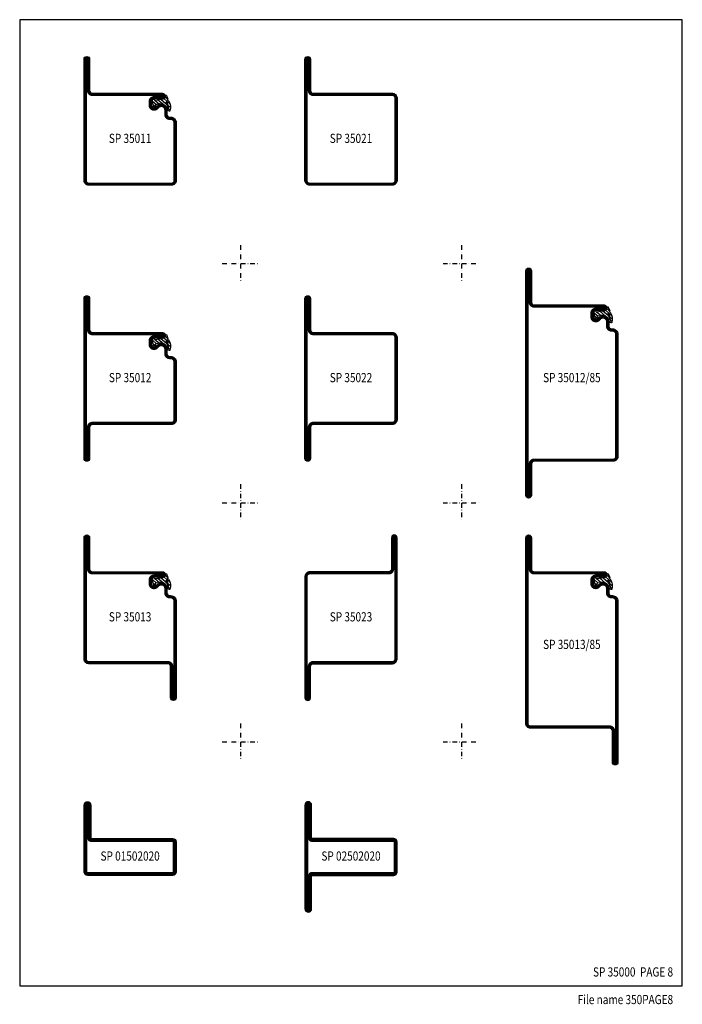
# Model space of a CAD drawing. Extents: x -380 to -20, y 25 to 560.
import ezdxf
from ezdxf.enums import TextEntityAlignment as Align

# ---------------------------------------------------------------- set-up
doc = ezdxf.new("R2010")
doc.units = 0
doc.header["$LTSCALE"] = 5
doc.header["$MEASUREMENT"] = 0
doc.linetypes.add('DASHDOT', pattern=[1, 0.5, -0.25, 0, -0.25])
doc.layers.get('0').update_dxf_attribs({"linetype": 'CONTINUOUS'})
for name, color, linetype in [('GLAS_MED_FOGNING', 2, 'CONTINUOUS'), ('RAM', 5, 'CONTINUOUS'), ('SPKONTUR', 7, 'CONTINUOUS'), ('STALPROFIL', 1, 'CONTINUOUS'), ('TEXT', 6, 'CONTINUOUS')]:
    doc.layers.add(name, color=color, linetype=linetype)
doc.styles.add('ROMANS', font='romans', dxfattribs={"width": 0.8})

# ---------------------------------------------------------------- blocks, each defined once
blk = doc.blocks.new('SIDA')
at = {"layer": 'RAM', "color": 6, "linetype": 'DASHDOT'}
for p, q in [((-260, 437.5), (-260, 417.5)), ((-140, 437.5), (-140, 417.5)), ((-270, 427.5), (-250, 427.5)), ((-150, 427.5), (-130, 427.5)), ((-260, 307.5), (-260, 287.5)), ((-140, 307.5), (-140, 287.5)), ((-270, 297.5), (-250, 297.5)), ((-150, 297.5), (-130, 297.5)), ((-260, 177.5), (-260, 157.5)), ((-140, 177.5), (-140, 157.5)), ((-270, 167.5), (-250, 167.5)), ((-150, 167.5), (-130, 167.5))]:
    blk.add_line(p, q, dxfattribs=at)
at = {"layer": 'RAM', "color": 5}
blk.add_lwpolyline([(-20, 35), (-20, 560), (-380, 560), (-380, 35)], close=True, dxfattribs=at)
blk = doc.blocks.new('*X7')
at = {"color": 0}
for p, q in [((417.86, 313.24), (420.7, 316.62)), ((421.58, 315.73), (422.57, 316.91)), ((423.35, 315.9), (424.08, 316.77)), ((416.9, 314.04), (418.17, 315.56)), ((418.23, 311.74), (420.66, 314.64)), ((418.49, 310.11), (421.17, 313.3)), ((418.75, 308.47), (420.84, 310.96)), ((422.06, 314.37), (422.92, 315.38)), ((419.25, 307.12), (421.13, 309.36)), ((421.2, 307.51), (422.3, 308.81))]:
    blk.add_line(p, q, dxfattribs=at)
blk = doc.blocks.new('SP40035')
at = {"layer": 'GLAS_MED_FOGNING'}
blk.add_lwpolyline([(-8.85, 19.2), (-10.98, 18.81, 0.47758), (-11.35, 18.12), (-11.21, 17.77, -1.066974), (-12.13, 17.46), (-12.81, 19.98), (-12.93, 21.31, -0.851446), (-12, 21.55, 0.34625), (-11.45, 21.26), (-7.4, 21.91, 0.253088), (-6.01, 22.98), (-5.63, 23.85, -0.653084), (-5.27, 23.84), (-4.43, 21.79, 0.887127), (-4.46, 21.2, -0.212108), (-4.13, 20.97, -0.212173), (-3.36, 15.42, -0.418069), (-3.61, 15.28), (-4.19, 15.46, -0.397156), (-4.26, 15.58, 0.194939), (-4.93, 20.04, 1.053912), (-5.53, 19.67), (-4.38, 17.4, -0.459605), (-4.5, 17.12), (-5, 16.96, -0.312484), (-5.11, 16.99, 0.373013), (-9.02, 19.17)], format="xyb", dxfattribs=at)
at = {"layer": 'GLAS_MED_FOGNING', "rotation": 270}
blk.add_blockref('*X7', (-320, 440), dxfattribs=at)
blk = doc.blocks.new('SP35012-85')
at = {"layer": 'SPKONTUR'}
blk.add_lwpolyline([(-7.99, 19), (-8, 19, -0.414214), (-5, 16), (-5, 13.5, 0.414214), (-3.5, 12), (-3, 12, -0.414214), (0, 9), (0, -57.5, -0.414214), (-2.5, -60), (-25, -60), (-45.5, -60, 0.414214), (-47, -61.5), (-47, -78.5, -0.414214), (-48.5, -80), (-48.5, -80, -0.414214), (-50, -78.5), (-50, 0), (-50, 43.5, -0.414214), (-48.5, 45), (-48.5, 45, -0.414214), (-47, 43.5), (-47, 26.5, 0.414214), (-45.5, 25), (-25, 25), (-13.5, 25), (-7.5, 25, -0.414214), (-6, 23.5), (-6, 23.5, -0.414214), (-7.5, 22), (-12, 22, 0.414214), (-13.5, 20.5), (-13.5, 18.5, 0.414214), (-12, 17, 0.198912), (-10.94, 17.44), (-10.26, 18.12, -0.198912), (-8.14, 19), (-8, 19)], format="xyb", dxfattribs=at)
at = {"layer": 'STALPROFIL', "const_width": 1.5}
blk.add_lwpolyline([(-8, 18.25, -0.414214), (-5.75, 16), (-5.75, 13.5, 0.414214), (-3.5, 11.25), (-3, 11.25, -0.414214), (-0.75, 9), (-0.75, -57.5, -0.414214), (-2.5, -59.25), (-45.5, -59.25, 0.414214), (-47.75, -61.5), (-47.75, -78.5, -0.414214), (-48.5, -79.25), (-48.5, -79.25, -0.414214), (-49.25, -78.5), (-49.25, 43.5, -0.414214), (-48.5, 44.25), (-48.5, 44.25, -0.414214), (-47.75, 43.5), (-47.75, 26.5, 0.414214), (-45.5, 24.25), (-7.5, 24.25, -0.414214), (-6.75, 23.5), (-6.75, 23.5, -0.414214), (-7.5, 22.75), (-12, 22.75, 0.414214), (-14.25, 20.5), (-14.25, 18.5, 0.414214), (-12, 16.25, 0.198912), (-10.41, 16.91), (-9.73, 17.59, -0.198912), (-8.14, 18.25)], format="xyb", close=True, dxfattribs=at)
at = {"layer": 'GLAS_MED_FOGNING'}
blk.add_blockref('SP40035', (0, 0), dxfattribs=at)
blk = doc.blocks.new('SP02502020')
at = {"layer": 'SPKONTUR'}
blk.add_lwpolyline([(-50, 0), (-50, -28.2, 0.4142136), (-48.2, -30), (-48.199, -30, 0.4142136), (-46.4, -28.201), (-46.4, -10), (-1.8, -10, 0.4142136), (0, -8.2), (0, 0), (0, 8.2, 0.4142136), (-1.8, 10), (-46.4, 10), (-46.4, 28.201, 0.4142136), (-48.199, 30), (-48.2, 30, 0.4142136), (-50, 28.2)], format="xyb", close=True, dxfattribs=at)
at = {"layer": 'STALPROFIL', "const_width": 1.8}
blk.add_lwpolyline([(-49.1, 0), (-49.1, -28.2, 0.4142136), (-48.199, -29.1, 0.4142136), (-47.3, -28.201), (-47.3, -10, -0.4142136), (-46.4, -9.1), (-1.8, -9.1, 0.4142136), (-0.9, -8.2), (-0.9, 0), (-0.9, 8.2, 0.4142136), (-1.8, 9.1), (-46.4, 9.1, -0.4142136), (-47.3, 10), (-47.3, 28.201, 0.4142136), (-48.2, 29.1, 0.4142136), (-49.1, 28.2)], format="xyb", close=True, dxfattribs=at)
blk = doc.blocks.new('SP01502020')
at = {"layer": 'SPKONTUR'}
blk.add_lwpolyline([(-46.4, 10), (-1.8, 10, -0.4142136), (0, 8.2), (0, -8.2, -0.4142136), (-1.8, -10), (-48.2, -10, -0.4142136), (-50, -8.2), (-50, 28.2, -0.4142136), (-48.2, 30), (-48.199, 30, -0.4142136), (-46.4, 28.201)], format="xyb", close=True, dxfattribs=at)
at = {"layer": 'STALPROFIL', "const_width": 1.8}
blk.add_lwpolyline([(-46.4, 9.1), (-1.8, 9.1, -0.4142136), (-0.9, 8.2), (-0.9, -8.2, -0.4142136), (-1.8, -9.1), (-48.2, -9.1, -0.4142136), (-49.1, -8.2), (-49.1, 28.2, -0.4142136), (-48.199, 29.1, -0.4142136), (-47.3, 28.201), (-47.3, 10, 0.4142136)], format="xyb", close=True, dxfattribs=at)
blk = doc.blocks.new('SP35013')
at = {"layer": 'SPKONTUR'}
blk.add_lwpolyline([(-7.5, 25, -0.414214), (-6, 23.5), (-6, 23.5, -0.414214), (-7.5, 22), (-12, 22, 0.414214), (-13.5, 20.5), (-13.5, 18.5, 0.414214), (-12, 17, 0.198912), (-10.94, 17.44), (-10.26, 18.12, -0.198912), (-8.14, 19), (-8, 19, -0.414214), (-5, 16), (-5, 13.5, 0.414214), (-3.5, 12), (-3, 12, -0.414214), (0, 9), (0, 0), (0, -43.5, -0.414214), (-1.5, -45), (-1.5, -45, -0.414214), (-3, -43.5), (-3, -26.5, 0.414214), (-4.5, -25), (-47.5, -25, -0.414214), (-50, -22.5), (-50, 43.5, -0.414214), (-48.5, 45), (-48.5, 45, -0.414214), (-47, 43.5), (-47, 26.5, 0.414214), (-45.5, 25), (-25, 25), (-13.5, 25)], format="xyb", close=True, dxfattribs=at)
at = {"layer": 'STALPROFIL', "const_width": 1.5}
blk.add_lwpolyline([(-7.5, 24.25, -0.414214), (-6.75, 23.5, -0.414214), (-7.5, 22.75), (-12, 22.75, 0.414214), (-14.25, 20.5), (-14.25, 18.5, 0.414214), (-12, 16.25, 0.198912), (-10.41, 16.91), (-9.73, 17.59, -0.198912), (-8.14, 18.25), (-8, 18.25, -0.414214), (-5.75, 16), (-5.75, 13.5, 0.414214), (-3.5, 11.25), (-3, 11.25, -0.414214), (-0.75, 9), (-0.75, -43.5, -0.414214), (-1.5, -44.25, -0.414214), (-2.25, -43.5), (-2.25, -26.5, 0.414214), (-4.5, -24.25), (-47.5, -24.25, -0.414214), (-49.25, -22.5), (-49.25, 43.5, -0.414214), (-48.5, 44.25, -0.414214), (-47.75, 43.5), (-47.75, 26.5, 0.414214), (-45.5, 24.25)], format="xyb", close=True, dxfattribs=at)
at = {"layer": 'GLAS_MED_FOGNING'}
blk.add_blockref('SP40035', (0, 0), dxfattribs=at)
blk = doc.blocks.new('SP35023')
at = {"layer": 'SPKONTUR'}
blk.add_lwpolyline([(-48.499, -45, 0.4142136), (-47, -43.501), (-47, -26.5, -0.4142136), (-45.5, -25), (-2.5, -25, 0.4142136), (0, -22.5), (0, 0), (0, 43.5, 0.4142136), (-1.5, 45), (-1.501, 45, 0.4142136), (-3, 43.501), (-3, 26.5, -0.4142136), (-4.5, 25), (-47.5, 25, 0.4142136), (-50, 22.5), (-50, 0), (-50, -43.5, 0.4142136), (-48.5, -45)], format="xyb", dxfattribs=at)
at = {"layer": 'STALPROFIL', "const_width": 1.5}
blk.add_lwpolyline([(-48.499, -44.25, 0.4142136), (-47.75, -43.501), (-47.75, -26.5, -0.4142136), (-45.5, -24.25), (-2.5, -24.25, 0.4142136), (-0.75, -22.5), (-0.75, 43.5, 0.4142136), (-1.501, 44.25, 0.4142136), (-2.25, 43.501), (-2.25, 26.5, -0.4142136), (-4.5, 24.25), (-47.5, 24.25, 0.4142136), (-49.25, 22.5), (-49.25, -43.5, 0.4142136)], format="xyb", close=True, dxfattribs=at)
blk = doc.blocks.new('SP35013-85')
at = {"layer": 'SPKONTUR'}
blk.add_lwpolyline([(-7.5, 25, -0.414214), (-6, 23.5), (-6, 23.5, -0.414214), (-7.5, 22), (-12, 22, 0.414214), (-13.5, 20.5), (-13.5, 18.5, 0.414214), (-12, 17, 0.198912), (-10.94, 17.44), (-10.26, 18.12, -0.198912), (-8.14, 19), (-8, 19, -0.414214), (-5, 16), (-5, 13.5, 0.414214), (-3.5, 12), (-3, 12, -0.414214), (0, 9), (0, 0), (0, -78.5, -0.414214), (-1.5, -80), (-1.5, -80, -0.414214), (-3, -78.5), (-3, -61.5, 0.414214), (-4.5, -60), (-47.5, -60, -0.414214), (-50, -57.5), (-50, 43.5, -0.414214), (-48.5, 45), (-48.5, 45, -0.414214), (-47, 43.5), (-47, 26.5, 0.414214), (-45.5, 25), (-25, 25), (-13.5, 25)], format="xyb", close=True, dxfattribs=at)
at = {"layer": 'STALPROFIL', "const_width": 1.5}
blk.add_lwpolyline([(-7.5, 24.25, -0.414214), (-6.75, 23.5, -0.414214), (-7.5, 22.75), (-12, 22.75, 0.414214), (-14.25, 20.5), (-14.25, 18.5, 0.414214), (-12, 16.25, 0.198912), (-10.41, 16.91), (-9.73, 17.59, -0.198912), (-8.14, 18.25), (-8, 18.25, -0.414214), (-5.75, 16), (-5.75, 13.5, 0.414214), (-3.5, 11.25), (-3, 11.25, -0.414214), (-0.75, 9), (-0.75, -78.5, -0.414214), (-1.5, -79.25, -0.414214), (-2.25, -78.5), (-2.25, -61.5, 0.414214), (-4.5, -59.25), (-47.5, -59.25, -0.414214), (-49.25, -57.5), (-49.25, 43.5, -0.414214), (-48.5, 44.25, -0.414214), (-47.75, 43.5), (-47.75, 26.5, 0.414214), (-45.5, 24.25)], format="xyb", close=True, dxfattribs=at)
at = {"layer": 'GLAS_MED_FOGNING'}
blk.add_blockref('SP40035', (0, 0), dxfattribs=at)
blk = doc.blocks.new('SP35011')
at = {"layer": 'SPKONTUR'}
blk.add_lwpolyline([(-6, 23.5, -0.414214), (-7.5, 22), (-12, 22, 0.414214), (-13.5, 20.5), (-13.5, 18.5, 0.414214), (-12, 17, 0.198912), (-10.94, 17.44), (-10.26, 18.12, -0.198912), (-8.14, 19), (-8, 19, -0.414214), (-5, 16), (-5, 13.5, 0.414214), (-3.5, 12), (-3, 12, -0.414214), (0, 9), (0, -22.5, -0.414214), (-2.5, -25), (-47.5, -25, -0.414214), (-50, -22.5), (-50, 43.5, -0.414214), (-48.5, 45), (-48.5, 45, -0.414214), (-47, 43.5), (-47, 26.5, 0.414214), (-45.5, 25), (-13.5, 25), (-7.5, 25, -0.414214), (-6, 23.5)], format="xyb", close=True, dxfattribs=at)
at = {"layer": 'STALPROFIL', "const_width": 1.5}
blk.add_lwpolyline([(-6.75, 23.5, -0.414214), (-7.5, 22.75), (-12, 22.75, 0.414214), (-14.25, 20.5), (-14.25, 18.5, 0.414214), (-12, 16.25, 0.198912), (-10.41, 16.91), (-9.73, 17.59, -0.198912), (-8.14, 18.25), (-8, 18.25, -0.414214), (-5.75, 16), (-5.75, 13.5, 0.414214), (-3.5, 11.25), (-3, 11.25, -0.414214), (-0.75, 9), (-0.75, -22.5, -0.414214), (-2.5, -24.25), (-47.5, -24.25, -0.414214), (-49.25, -22.5), (-49.25, 43.5, -0.414214), (-48.5, 44.25), (-48.5, 44.25, -0.414214), (-47.75, 43.5), (-47.75, 26.5, 0.414214), (-45.5, 24.25), (-7.5, 24.25, -0.414214), (-6.75, 23.5)], format="xyb", close=True, dxfattribs=at)
at = {"layer": 'GLAS_MED_FOGNING'}
blk.add_blockref('SP40035', (0, 0), dxfattribs=at)
blk = doc.blocks.new('SP35021')
at = {"layer": 'SPKONTUR'}
blk.add_lwpolyline([(-47, 43.501), (-47, 26.5, 0.4142136), (-45.5, 25), (-2.5, 25, -0.4142136), (0, 22.5), (0, -22.5, -0.4142136), (-2.5, -25), (-47.5, -25, -0.4142136), (-50, -22.5), (-50, 43.5, -0.4142136), (-48.5, 45), (-48.499, 45, -0.4142136)], format="xyb", close=True, dxfattribs=at)
at = {"layer": 'STALPROFIL', "const_width": 1.5}
blk.add_lwpolyline([(-47.75, 43.501), (-47.75, 26.5, 0.4142136), (-45.5, 24.25), (-2.5, 24.25, -0.4142136), (-0.75, 22.5), (-0.75, -22.5, -0.4142136), (-2.5, -24.25), (-47.5, -24.25, -0.4142136), (-49.25, -22.5), (-49.25, 43.5, -0.4142136), (-48.499, 44.25, -0.4142136)], format="xyb", close=True, dxfattribs=at)
blk = doc.blocks.new('SP35012')
at = {"layer": 'SPKONTUR'}
blk.add_lwpolyline([(-7.99, 19), (-8, 19, -0.414214), (-5, 16), (-5, 13.5, 0.414214), (-3.5, 12), (-3, 12, -0.414214), (0, 9), (0, -22.5, -0.414214), (-2.5, -25), (-25, -25), (-45.5, -25, 0.414214), (-47, -26.5), (-47, -43.5, -0.414214), (-48.5, -45), (-48.5, -45, -0.414214), (-50, -43.5), (-50, 0), (-50, 43.5, -0.414214), (-48.5, 45), (-48.5, 45, -0.414214), (-47, 43.5), (-47, 26.5, 0.414214), (-45.5, 25), (-25, 25), (-13.5, 25), (-7.5, 25, -0.414214), (-6, 23.5), (-6, 23.5, -0.414214), (-7.5, 22), (-12, 22, 0.414214), (-13.5, 20.5), (-13.5, 18.5, 0.414214), (-12, 17, 0.198912), (-10.94, 17.44), (-10.26, 18.12, -0.198912), (-8.14, 19), (-8, 19)], format="xyb", dxfattribs=at)
at = {"layer": 'STALPROFIL', "const_width": 1.5}
blk.add_lwpolyline([(-8, 18.25, -0.414214), (-5.75, 16), (-5.75, 13.5, 0.414214), (-3.5, 11.25), (-3, 11.25, -0.414214), (-0.75, 9), (-0.75, -22.5, -0.414214), (-2.5, -24.25), (-45.5, -24.25, 0.414214), (-47.75, -26.5), (-47.75, -43.5, -0.414214), (-48.5, -44.25), (-48.5, -44.25, -0.414214), (-49.25, -43.5), (-49.25, 43.5, -0.414214), (-48.5, 44.25), (-48.5, 44.25, -0.414214), (-47.75, 43.5), (-47.75, 26.5, 0.414214), (-45.5, 24.25), (-7.5, 24.25, -0.414214), (-6.75, 23.5), (-6.75, 23.5, -0.414214), (-7.5, 22.75), (-12, 22.75, 0.414214), (-14.25, 20.5), (-14.25, 18.5, 0.414214), (-12, 16.25, 0.198912), (-10.41, 16.91), (-9.73, 17.59, -0.198912), (-8.14, 18.25)], format="xyb", close=True, dxfattribs=at)
at = {"layer": 'GLAS_MED_FOGNING'}
blk.add_blockref('SP40035', (0, 0), dxfattribs=at)
blk = doc.blocks.new('SP35022')
at = {"layer": 'SPKONTUR'}
blk.add_lwpolyline([(-48.5, -45, -0.4142136), (-50, -43.5), (-50, 0), (-50, 43.5, -0.4142136), (-48.5, 45), (-48.499, 45, -0.4142136), (-47, 43.501), (-47, 26.5, 0.4142136), (-45.5, 25), (-2.5, 25, -0.4142136), (0, 22.5), (0, 0), (0, -22.5, -0.4142136), (-2.5, -25), (-45.5, -25, 0.4142136), (-47, -26.5), (-47, -43.501, -0.4142136), (-48.499, -45)], format="xyb", dxfattribs=at)
at = {"layer": 'STALPROFIL', "const_width": 1.5}
blk.add_lwpolyline([(-48.5, -44.25, -0.4142136), (-49.25, -43.5), (-49.25, 43.5, -0.4142136), (-48.499, 44.25, -0.4142136), (-47.75, 43.501), (-47.75, 26.5, 0.4142136), (-45.5, 24.25), (-2.5, 24.25, -0.4142136), (-0.75, 22.5), (-0.75, -22.5, -0.4142136), (-2.5, -24.25), (-45.5, -24.25, 0.4142136), (-47.75, -26.5), (-47.75, -43.501, -0.4142136)], format="xyb", close=True, dxfattribs=at)

msp = doc.modelspace()

# ---------------------------------------------------------------- block references
for name, p in [('SIDA', (0, 0)), ('SP35011', (-295, 495)), ('SP35021', (-175, 495)), ('SP35012-85', (-55, 380)), ('SP35012', (-295, 365)), ('SP35022', (-175, 365)), ('SP35013', (-295, 235)), ('SP35023', (-175, 235)), ('SP01502020', (-295, 105)), ('SP02502020', (-175, 105))]:
    msp.add_blockref(name, p)
at = {"layer": 'GLAS_MED_FOGNING'}
msp.add_blockref('SP35013-85', (-55, 235), dxfattribs=at)

# ---------------------------------------------------------------- texts
at = {"layer": 'TEXT', "style": 'ROMANS', "width": 0.8}
for s, p in [('%%USP 35011', (-320, 493)), ('%%USP 35021', (-200, 493)), ('%%USP 35012', (-320, 363)), ('%%USP 35022', (-200, 363)), ('%%USP 35012/85', (-80, 363)), ('%%USP 35013', (-320, 233)), ('%%USP 35023', (-200, 233)), ('%%USP 35013/85', (-80, 218)), ('%%USP 01502020', (-320, 103)), ('%%USP 02502020', (-200, 103))]:
    msp.add_text(s, height=5, dxfattribs=at).set_placement(p, align=Align.CENTER)
for s, p in [('SP 35000  %%UPAGE 8', (-25, 40)), ('File name %%U350PAGE8', (-25, 25))]:
    msp.add_text(s, height=5, dxfattribs=at).set_placement(p, align=Align.RIGHT)

doc.saveas('drawing.dxf')
